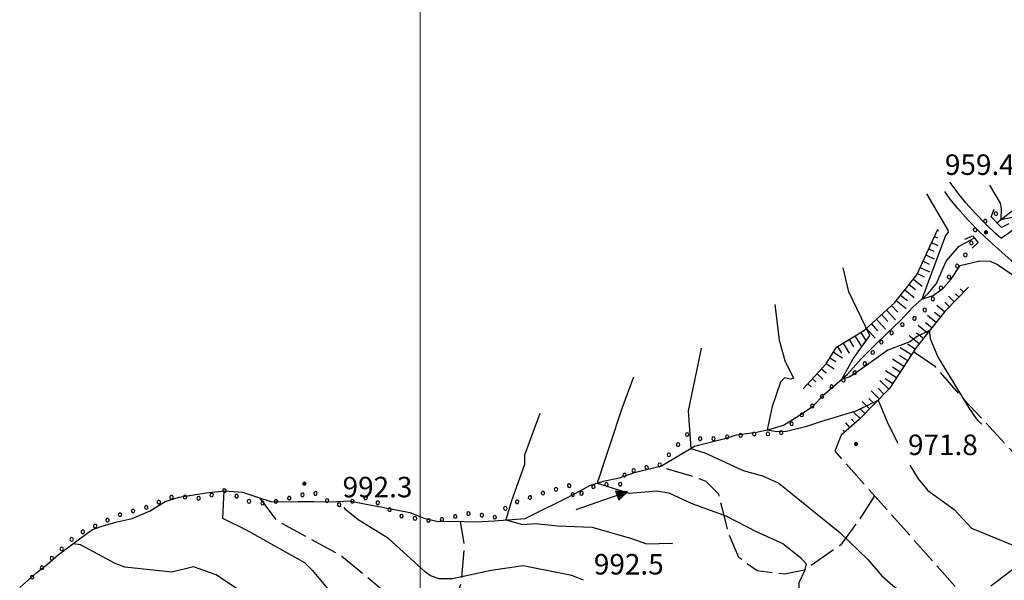
# Model space of a CAD drawing. Extents: x 2583125 to 2587949, y 4505142 to 4508600.
# Drawn here: x 2583353 to 2583714, y 4506673 to 4506878 of the extents above; entities that cross this region are included whole.
import ezdxf

# ---------------------------------------------------------------- set-up
doc = ezdxf.new("R2010")
doc.units = 0
doc.header["$LTSCALE"] = 5
doc.header["$MEASUREMENT"] = 0
for name, pattern in [('102', [2.5, 2, -0.5]), ('701', [2.5, 2, -0.5]), ('901', [0]), ('LSCA1', [1, -0.5, -0.5])]:
    doc.linetypes.add(name, pattern=pattern)
for name, color, linetype in [('10100000', 1, 'Continuous'), ('10200000', 1, '102'), ('10800000', 2, 'Continuous'), ('30200000', 1, 'Continuous'), ('30210000', 2, 'Continuous'), ('60100000', 1, 'LSCA1'), ('70100000', 1, '701'), ('80100000', 2, 'Continuous'), ('80200000', 1, 'Continuous'), ('80400000', 1, 'Continuous'), ('90100000', 8, '901'), ('A0140000', 2, 'Continuous'), ('PARAMETR', 1, 'Continuous')]:
    doc.layers.add(name, color=color, linetype=linetype)
doc.styles.get("Standard").update_dxf_attribs({"font": 'romans.shx'})

# ---------------------------------------------------------------- blocks, each defined once
blk = doc.blocks.new('PALL0013')
at = {"linetype": 'Continuous'}
for p, q in [((-0.092, 0.1), (-0.13, 0.008)), ((-0.13, 0.008), (-0.092, -0.084)), ((0, 0.138), (-0.092, 0.1)), ((0.092, 0.1), (0, 0.138)), ((0.13, 0.008), (0.092, 0.1)), ((0.092, -0.084), (0.13, 0.008)), ((-0.092, -0.084), (0, -0.122)), ((0, -0.122), (0.092, -0.084))]:
    blk.add_line(p, q, dxfattribs=at)
blk = doc.blocks.new('CERCHIO5')
at = {"linetype": 'Continuous'}
for p, q in [((-0.2, 0.06), (-0.21, 0)), ((-0.21, 0), (-0.2, -0.06)), ((0, -0.2), (-0.21, 0)), ((-0.21, 0), (0, 0)), ((-0.2, -0.06), (0.02, 0.2)), ((-0.17, 0.12), (-0.2, 0.06)), ((0.16, -0.12), (-0.2, 0.06)), ((-0.2, 0.06), (0.19, -0.06)), ((-0.15, 0.09), (-0.18, 0.06)), ((-0.17, 0.09), (-0.18, 0.09)), ((-0.18, 0.09), (-0.09, 0.06)), ((-0.18, 0.06), (-0.18, 0.03)), ((-0.18, 0.03), (-0.18, 0.01)), ((-0.18, 0.01), (-0.18, -0.05)), ((-0.17, -0.12), (0.09, 0.18)), ((-0.12, 0.17), (-0.17, 0.12)), ((0.19, -0.06), (-0.17, 0.12)), ((-0.17, 0.12), (0, 0)), ((-0.17, 0.02), (-0.08, 0.11)), ((-0.15, 0.09), (-0.17, 0.09)), ((-0.16, 0.05), (-0.17, 0)), ((-0.12, -0.02), (-0.17, 0.02)), ((0, 0), (-0.17, -0.12)), ((-0.17, 0), (-0.16, -0.08)), ((-0.07, 0.16), (-0.16, 0.05)), ((-0.14, 0.05), (-0.16, -0.02)), ((-0.14, 0.11), (-0.15, 0.09)), ((-0.13, 0.02), (-0.15, 0.09)), ((-0.09, 0.06), (-0.14, 0.14)), ((-0.14, 0.14), (0, 0.07)), ((-0.1, 0.12), (-0.14, 0.11)), ((-0.13, 0.09), (-0.14, 0)), ((-0.08, 0.08), (-0.14, 0.05)), ((-0.14, 0), (-0.12, -0.07)), ((-0.07, 0.16), (-0.13, 0.09)), ((-0.13, 0.09), (-0.12, 0.11)), ((-0.11, -0.01), (-0.13, 0.09)), ((-0.09, -0.03), (-0.13, 0.02)), ((-0.07, 0.19), (-0.12, 0.17)), ((0.06, 0.19), (-0.12, -0.16)), ((-0.12, -0.16), (-0.07, 0.19)), ((0, -0.2), (-0.12, 0.17)), ((-0.12, 0.17), (0.16, -0.12)), ((-0.12, 0.11), (-0.11, 0.14)), ((-0.08, 0.05), (-0.12, -0.02)), ((-0.11, 0.14), (-0.1, 0.18)), ((-0.1, 0.18), (-0.08, 0.17)), ((-0.07, 0.16), (-0.1, 0.12)), ((-0.08, 0.17), (-0.03, 0.18)), ((-0.02, 0.15), (-0.08, 0.05)), ((-0.05, 0.13), (-0.08, 0.08)), ((-0.08, 0.11), (0.01, 0.1)), ((0, 0.2), (-0.07, 0.19)), ((0.02, 0.2), (-0.07, 0.16)), ((-0.07, 0.19), (0.12, -0.16)), ((-0.03, 0.18), (-0.07, 0.16)), ((0, 0.15), (-0.07, 0.16)), ((-0.05, 0.06), (-0.07, -0.01)), ((-0.07, -0.18), (0.04, 0.01)), ((0.01, 0.15), (-0.05, 0.11)), ((-0.04, 0.12), (-0.05, 0.13)), ((-0.05, 0.11), (-0.05, 0.06)), ((-0.02, 0.1), (-0.05, 0.06)), ((-0.05, 0.06), (-0.02, 0.1)), ((-0.03, 0.18), (-0.04, 0.12)), ((0.01, 0.19), (-0.03, 0.18)), ((0, 0.17), (-0.03, 0.18)), ((-0.03, 0.18), (0.01, 0.15)), ((0.01, 0.05), (-0.03, -0.02)), ((0.06, 0.13), (-0.02, 0.15)), ((-0.02, 0.1), (0.03, 0.11)), ((0.07, 0.09), (-0.02, 0.1)), ((0, 0), (0, 0.2)), ((0.06, 0.19), (0, 0.2)), ((0, 0.07), (0.04, 0.2)), ((0, 0), (0.06, 0.19)), ((0.12, 0.17), (0, -0.2)), ((0.04, 0.16), (0, 0.17)), ((0.06, 0.14), (0, 0.15)), ((0.07, 0.05), (0, -0.04)), ((0, 0), (0.2, 0)), ((0, 0), (0, -0.2)), ((0.03, 0.11), (0.01, 0.19)), ((0.01, 0.1), (0.07, 0.05)), ((0.07, 0.04), (0.01, 0.05)), ((0.15, 0.14), (0.03, 0.07)), ((0.03, 0.11), (0.09, 0.09)), ((0.07, -0.09), (0.03, 0.11)), ((0.03, 0.07), (0.19, 0.06)), ((0.03, -0.08), (0.08, 0.07)), ((0.04, 0.2), (0.07, 0.1)), ((0.09, 0.18), (0.04, -0.2)), ((0.11, 0.14), (0.04, 0.16)), ((0.04, 0.01), (0.15, 0.14)), ((0.05, -0.06), (0.11, 0.03)), ((0.12, 0.17), (0.06, 0.19)), ((0.06, -0.19), (0.12, 0.17)), ((0.12, 0.12), (0.06, 0.14)), ((0.08, 0.07), (0.06, 0.13)), ((0.16, 0.12), (0.06, -0.19)), ((0.07, 0.1), (0.08, 0.18)), ((0.12, 0.04), (0.07, 0.09)), ((0.07, -0.02), (0.07, 0.04)), ((0.08, 0.18), (0.2, -0.03)), ((0.09, 0.09), (0.12, 0.05)), ((0.14, 0.07), (0.1, -0.08)), ((0.16, 0.11), (0.11, 0.14)), ((0.11, 0.03), (0.14, 0.1)), ((0.16, 0.12), (0.12, 0.17)), ((0.12, -0.16), (0.16, 0.12)), ((0.16, 0.06), (0.12, 0.12)), ((0.12, 0.05), (0.12, 0.05)), ((0.12, 0.05), (0.13, -0.03)), ((0.12, -0.06), (0.12, 0.04)), ((0.13, -0.07), (0.16, 0)), ((0.14, 0.1), (0.14, 0.07)), ((0.19, 0.06), (0.16, 0.12)), ((0.17, 0.06), (0.16, 0.11)), ((0.16, 0.04), (0.16, 0.06)), ((0.16, 0), (0.16, 0.04)), ((0.19, 0.06), (0.17, -0.1)), ((0.18, -0.01), (0.17, 0.06)), ((0.2, 0), (0.19, 0.06)), ((0.19, -0.06), (0.2, 0)), ((-0.2, -0.06), (-0.17, -0.12)), ((0.17, -0.1), (-0.2, -0.06)), ((-0.18, -0.05), (-0.16, -0.1)), ((-0.17, -0.12), (-0.12, -0.16)), ((-0.16, -0.02), (-0.12, -0.04)), ((-0.15, -0.04), (-0.16, -0.11)), ((-0.16, -0.08), (-0.13, -0.13)), ((-0.16, -0.1), (-0.12, -0.15)), ((-0.16, -0.11), (-0.11, -0.13)), ((-0.12, -0.02), (-0.15, -0.04)), ((-0.13, -0.06), (-0.11, -0.02)), ((-0.1, -0.08), (-0.13, -0.06)), ((-0.13, -0.13), (-0.06, -0.15)), ((-0.11, -0.02), (-0.12, -0.02)), ((-0.12, -0.04), (-0.08, -0.02)), ((-0.12, -0.07), (-0.09, -0.09)), ((-0.12, -0.15), (-0.06, -0.16)), ((-0.12, -0.16), (-0.07, -0.19)), ((-0.1, -0.08), (-0.11, -0.01)), ((-0.11, -0.13), (-0.09, -0.16)), ((-0.06, -0.04), (-0.1, -0.1)), ((0, -0.09), (-0.1, -0.08)), ((-0.08, -0.14), (-0.1, -0.08)), ((-0.1, -0.1), (0.03, -0.13)), ((-0.05, -0.07), (-0.09, -0.03)), ((-0.09, -0.18), (-0.05, -0.07)), ((-0.09, -0.09), (-0.03, -0.13)), ((-0.09, -0.16), (-0.09, -0.18)), ((-0.03, -0.15), (-0.08, -0.14)), ((-0.07, -0.01), (-0.04, -0.05)), ((0.04, -0.2), (-0.07, -0.18)), ((-0.07, -0.19), (0, -0.2)), ((0.1, -0.08), (-0.06, -0.04)), ((-0.06, -0.15), (0.01, -0.16)), ((-0.06, -0.16), (-0.03, -0.19)), ((0, -0.04), (-0.05, -0.07)), ((0.05, -0.06), (-0.05, -0.07)), ((-0.05, -0.07), (0.05, -0.06)), ((-0.05, -0.07), (-0.05, -0.18)), ((-0.05, -0.18), (0.03, -0.08)), ((-0.04, -0.05), (0.01, -0.06)), ((-0.03, -0.02), (0.02, -0.05)), ((-0.03, -0.13), (0.05, -0.13)), ((0.05, -0.13), (-0.03, -0.15)), ((-0.03, -0.19), (0.04, -0.18)), ((0.14, -0.11), (0, -0.09)), ((0, -0.2), (0.06, -0.19)), ((0.01, -0.06), (0.05, -0.06)), ((0.01, -0.16), (0.04, -0.15)), ((0.02, -0.05), (0.07, -0.07)), ((0.03, -0.13), (0.07, -0.09)), ((0.13, -0.03), (0.04, -0.05)), ((0.04, -0.05), (0.05, -0.13)), ((0.04, -0.15), (0.1, -0.13)), ((0.04, -0.18), (0.06, -0.18)), ((0.05, -0.06), (0.07, -0.02)), ((0.13, -0.03), (0.05, -0.06)), ((0.05, -0.13), (0.11, -0.11)), ((0.06, -0.19), (0.12, -0.16)), ((0.06, -0.18), (0.09, -0.16)), ((0.07, -0.07), (0.15, -0.08)), ((0.09, -0.16), (0.12, -0.15)), ((0.1, -0.13), (0.13, -0.07)), ((0.11, -0.11), (0.12, -0.06)), ((0.12, -0.15), (0.14, -0.11)), ((0.12, -0.16), (0.16, -0.12)), ((0.2, -0.03), (0.13, -0.03)), ((0.15, -0.08), (0.18, -0.07)), ((0.16, -0.12), (0.19, -0.06)), ((0.18, -0.07), (0.18, -0.01))]:
    blk.add_line(p, q, dxfattribs=at)
blk = doc.blocks.new('BA1LUNG')
at = {"linetype": 'Continuous'}
blk.add_line((0, 0), (1, 0), dxfattribs=at)
blk = doc.blocks.new('BA1CORT')
at = {"linetype": 'Continuous'}
blk.add_line((0, 0), (0.7, 0), dxfattribs=at)
blk = doc.blocks.new('ACQUA')
at = {"linetype": 'Continuous'}
for p, q in [((4, 0), (0, 0)), ((3.2, 0.35), (3.2, -0.35)), ((3.2, 0.35), (4, 0)), ((3.2, 0.018), (3.224, 0.34)), ((3.2, 0.32), (4, 0)), ((4, 0), (3.2, 0.29)), ((3.2, 0.29), (3.979, 0.008)), ((3.979, 0.008), (3.2, 0.26)), ((3.2, 0.26), (3.979, 0.008)), ((3.979, 0.008), (3.2, 0.227)), ((3.2, 0.227), (3.939, 0)), ((3.939, 0), (3.2, 0.199)), ((3.2, 0.199), (3.886, 0)), ((3.886, 0), (3.2, 0.172)), ((3.2, 0.172), (3.836, 0)), ((3.836, 0), (3.2, 0.139)), ((3.2, 0.139), (3.78, 0)), ((3.78, 0), (3.2, 0.102)), ((3.2, 0.102), (3.715, 0)), ((3.715, 0), (3.2, 0.073)), ((3.2, 0.073), (3.637, 0)), ((3.637, 0), (3.2, 0.047)), ((3.2, 0.047), (3.516, 0)), ((3.516, 0), (3.2, 0.018)), ((4, 0), (3.2, -0.35)), ((4, 0), (3.2, -0.295)), ((3.2, -0.232), (3.939, 0)), ((3.939, 0), (3.2, -0.204)), ((3.202, -0.325), (4, 0)), ((3.224, 0.34), (3.228, 0)), ((3.228, 0), (3.247, 0.33)), ((3.247, 0.33), (3.258, 0)), ((3.258, 0), (3.271, 0.319)), ((3.271, 0.319), (3.281, 0)), ((3.281, 0), (3.295, 0.308)), ((3.295, 0.308), (3.305, 0)), ((3.305, 0), (3.323, 0.296)), ((3.323, 0.296), (3.332, 0.01)), ((3.332, 0.01), (3.351, 0.284)), ((3.351, 0.284), (3.353, 0.009)), ((3.353, 0.009), (3.377, 0.273)), ((3.377, 0.273), (3.376, 0.008)), ((3.376, 0.008), (3.403, 0.261)), ((3.403, 0.261), (3.398, 0.007)), ((3.398, 0.007), (3.425, 0.251)), ((3.425, 0.251), (3.428, 0.005)), ((3.428, 0.005), (3.449, 0.241)), ((3.449, 0.241), (3.45, 0.004)), ((3.45, 0.004), (3.475, 0.23)), ((3.475, 0.23), (3.476, 0.002)), ((3.476, 0.002), (3.499, 0.219)), ((3.499, 0.219), (3.516, 0)), ((3.516, 0), (3.524, 0.19)), ((3.524, 0.19), (3.54, 0.01)), ((3.54, 0.01), (3.554, 0.195)), ((3.554, 0.195), (3.573, 0.007)), ((3.573, 0.007), (3.586, 0.181)), ((3.586, 0.181), (3.604, 0.004)), ((3.604, 0.004), (3.625, 0.15)), ((3.625, 0.15), (3.637, 0)), ((3.637, 0), (3.652, 0.139)), ((3.652, 0.139), (3.668, 0.007)), ((3.668, 0.007), (3.685, 0.126)), ((3.685, 0.126), (3.695, 0.003)), ((3.695, 0.003), (3.712, 0.115)), ((3.712, 0.115), (3.715, 0)), ((3.715, 0), (3.74, 0.104)), ((3.74, 0.104), (3.751, 0.005)), ((3.861, 0.032), (3.745, 0.064)), ((3.751, 0.005), (3.797, 0.074)), ((3.797, 0.074), (3.78, 0)), ((3.78, 0), (3.832, 0.061)), ((3.832, 0.061), (3.836, 0)), ((3.836, 0), (3.872, 0.046)), ((3.967, -0.015), (3.861, 0.032)), ((3.861, 0.032), (3.967, -0.015)), ((3.966, 0), (3.861, 0.032)), ((3.967, 0.014), (3.861, -0.033)), ((3.861, -0.033), (3.967, 0.014)), ((3.966, 0), (3.861, -0.033)), ((3.872, 0.046), (3.967, -0.015)), ((3.872, -0.047), (3.967, 0.014)), ((3.967, 0.014), (3.966, 0)), ((3.967, -0.015), (3.966, 0)), ((3.2, -0.204), (3.886, -0.001)), ((3.886, -0.001), (3.2, -0.177)), ((3.2, -0.177), (3.836, -0.001)), ((3.836, -0.001), (3.2, -0.144)), ((3.2, -0.144), (3.78, -0.001)), ((3.78, -0.001), (3.2, -0.107)), ((3.2, -0.107), (3.715, -0.002)), ((3.715, -0.002), (3.2, -0.078)), ((3.2, -0.078), (3.637, -0.002)), ((3.637, -0.002), (3.2, -0.052)), ((3.2, -0.052), (3.516, -0.003)), ((3.516, -0.003), (3.2, -0.023)), ((3.2, -0.295), (3.979, -0.008)), ((3.979, -0.008), (3.2, -0.265)), ((3.2, -0.265), (3.979, -0.008)), ((3.979, -0.008), (3.2, -0.232)), ((3.2, -0.023), (3.226, -0.345)), ((3.226, -0.345), (3.228, -0.005)), ((3.228, -0.005), (3.249, -0.334)), ((3.249, -0.334), (3.258, -0.005)), ((3.258, -0.005), (3.273, -0.323)), ((3.273, -0.323), (3.281, -0.005)), ((3.281, -0.005), (3.295, -0.313)), ((3.295, -0.313), (3.305, -0.004)), ((3.305, -0.004), (3.323, -0.301)), ((3.323, -0.301), (3.332, -0.015)), ((3.332, -0.015), (3.351, -0.288)), ((3.351, -0.288), (3.353, -0.013)), ((3.353, -0.013), (3.377, -0.277)), ((3.377, -0.277), (3.376, -0.012)), ((3.376, -0.012), (3.403, -0.265)), ((3.403, -0.265), (3.398, -0.01)), ((3.398, -0.01), (3.425, -0.255)), ((3.425, -0.255), (3.428, -0.009)), ((3.428, -0.009), (3.449, -0.245)), ((3.449, -0.245), (3.45, -0.007)), ((3.45, -0.007), (3.475, -0.233)), ((3.475, -0.233), (3.476, -0.006)), ((3.476, -0.006), (3.499, -0.222)), ((3.499, -0.222), (3.516, -0.003)), ((3.516, -0.003), (3.524, -0.193)), ((3.524, -0.193), (3.54, -0.013)), ((3.54, -0.013), (3.554, -0.198)), ((3.554, -0.198), (3.573, -0.01)), ((3.573, -0.01), (3.586, -0.184)), ((3.586, -0.184), (3.604, -0.006)), ((3.604, -0.006), (3.625, -0.152)), ((3.625, -0.152), (3.637, -0.002)), ((3.637, -0.002), (3.652, -0.141)), ((3.652, -0.141), (3.668, -0.009)), ((3.668, -0.009), (3.685, -0.128)), ((3.685, -0.128), (3.695, -0.005)), ((3.695, -0.005), (3.712, -0.117)), ((3.712, -0.117), (3.715, -0.002)), ((3.715, -0.002), (3.74, -0.105)), ((3.74, -0.105), (3.751, -0.007)), ((3.861, -0.033), (3.745, -0.065)), ((3.751, -0.007), (3.797, -0.075)), ((3.797, -0.075), (3.78, -0.001)), ((3.78, -0.001), (3.832, -0.062)), ((3.832, -0.062), (3.836, -0.001)), ((3.836, -0.001), (3.872, -0.047))]:
    blk.add_line(p, q, dxfattribs=at)

msp = doc.modelspace()

# ---------------------------------------------------------------- linework, layer by layer
at = {"layer": '10100000', "linetype": 'Continuous', "flags": 128}
for points in [[(2583712.54, 4506798.44), (2583710.71, 4506800.06), (2583706.86, 4506803.69), (2583703.18, 4506807.47), (2583699.67, 4506811.44), (2583696.72, 4506815.06), (2583693.91, 4506818.81), (2583693.84, 4506818.92)], [(2583720.09, 4506787.09), (2583716.34, 4506790.34), (2583710.52, 4506795.44), (2583708.41, 4506797.34), (2583704.57, 4506800.97), (2583700.56, 4506805.06), (2583696.79, 4506809.34), (2583693.96, 4506812.81), (2583691.95, 4506815.51)]]:
    msp.add_lwpolyline(points, dxfattribs=at)
at = {"layer": '10200000', "linetype": '102', "flags": 128}
for points in [[(2583712.54, 4506798.44), (2583714.92, 4506800.12), (2583720.44, 4506804.34), (2583723.77, 4506806.81), (2583730.3, 4506811.62), (2583731.34, 4506812.38), (2583737.76, 4506816.94), (2583740.6, 4506818.06), (2583743.09, 4506819.41), (2583745.19, 4506821), (2583747.08, 4506822.88), (2583748.3, 4506824.41), (2583748.67, 4506826.5), (2583748.71, 4506828.91), (2583748.42, 4506830.97), (2583747.94, 4506832.62), (2583747.19, 4506833.56), (2583744.34, 4506834.44)], [(2583784.57, 4506732.66), (2583768.06, 4506718.12), (2583761.58, 4506712.78), (2583755.07, 4506707.44), (2583748.54, 4506702.16), (2583741.98, 4506696.91), (2583734.25, 4506690.78), (2583726.48, 4506684.72), (2583718.69, 4506678.69), (2583710.85, 4506672.69), (2583702.98, 4506666.75), (2583698.29, 4506663.59), (2583693.63, 4506660.38), (2583689.01, 4506657.09), (2583684.42, 4506653.78), (2583679.87, 4506650.41), (2583675.35, 4506647), (2583670.88, 4506643.53), (2583666.44, 4506640.03), (2583662.04, 4506636.47), (2583657.68, 4506632.88), (2583652.91, 4506629), (2583648.13, 4506625.16), (2583643.32, 4506621.31), (2583638.49, 4506617.5), (2583634.33, 4506614.28), (2583630.14, 4506611.06), (2583625.94, 4506607.84), (2583621.73, 4506604.69), (2583617.49, 4506601.5), (2583613.05, 4506598.84), (2583608.65, 4506596.09), (2583604.31, 4506593.25), (2583600.04, 4506590.34), (2583595.82, 4506587.31), (2583591.67, 4506584.22), (2583587.47, 4506580.91), (2583583.34, 4506577.53), (2583579.28, 4506574.06), (2583575.3, 4506570.5), (2583571.39, 4506566.88), (2583567.56, 4506563.16), (2583563.82, 4506559.34), (2583524.82, 4506529.47)]]:
    msp.add_lwpolyline(points, dxfattribs=at)
at = {"layer": '10800000', "linetype": 'Continuous', "flags": 128}
for points in [[(2583715.38, 4506803.75), (2583712.72, 4506802.38), (2583708.97, 4506806.28), (2583710.09, 4506809.06)], [(2583699.29, 4506798.17), (2583702.18, 4506799.35), (2583704.27, 4506796.91), (2583702.02, 4506794.84)]]:
    msp.add_lwpolyline(points, dxfattribs=at)
at = {"layer": '30200000', "linetype": 'Continuous', "flags": 128}
for points in [[(2583711, 4506804.16), (2583725.77, 4506815.66), (2583729.08, 4506817.81), (2583732.07, 4506820.56), (2583738.94, 4506827.62), (2583742.19, 4506834.03), (2583742.7, 4506835.22)], [(2583353.38, 4506670.66), (2583359.67, 4506676.19), (2583363.57, 4506679.25), (2583367.46, 4506682.62), (2583375.27, 4506688.47), (2583380.06, 4506691.88), (2583384.28, 4506693.44), (2583389.11, 4506694.69), (2583394.55, 4506695.97), (2583401.17, 4506698.78), (2583406.58, 4506702.19), (2583411.7, 4506703.75), (2583421.67, 4506705.38), (2583428.33, 4506706.06), (2583434.99, 4506705.56), (2583440.46, 4506703.81), (2583445.63, 4506702.03), (2583455.31, 4506702.16), (2583461.07, 4506702.22), (2583467.43, 4506702), (2583474.09, 4506702.41), (2583480.15, 4506701.25), (2583486.22, 4506700.12), (2583496.23, 4506698.12), (2583501.41, 4506696.06), (2583506.56, 4506694.91), (2583512.02, 4506695), (2583520.19, 4506694.78), (2583527.15, 4506695.16), (2583538.34, 4506695.91), (2583542.85, 4506698.09), (2583552.18, 4506702.75), (2583556.99, 4506705.22), (2583562.1, 4506708), (2583566.93, 4506709.59), (2583572.97, 4506710.88), (2583578.39, 4506712.75), (2583588.35, 4506715.28), (2583594.66, 4506719), (2583600.38, 4506722.41), (2583611.54, 4506725.25), (2583615.77, 4506726.53), (2583623.02, 4506727.53), (2583627.55, 4506728.5), (2583632.98, 4506730.06), (2583637.48, 4506732.84), (2583643.48, 4506736.84), (2583647.97, 4506741.44), (2583656.36, 4506748.81), (2583661.44, 4506754.31), (2583666.82, 4506759.84), (2583670.71, 4506763.53), (2583675.8, 4506768.44), (2583680.27, 4506773.31), (2583685.97, 4506778.25), (2583688.95, 4506781.91), (2583692.48, 4506790.12), (2583697.26, 4506795.62), (2583702.67, 4506798.44), (2583702.88, 4506798.53)]]:
    msp.add_lwpolyline(points, dxfattribs=at)
at = {"layer": '60100000', "linetype": 'LSCA1', "flags": 128}
for points in [[(2583640.18, 4506743.37), (2583648.54, 4506752.55), (2583652.41, 4506758.68), (2583662.62, 4506764.87), (2583673.7, 4506774.99), (2583681.75, 4506785.09), (2583689.41, 4506801.84)], [(2583700.66, 4506780.56), (2583691.99, 4506771.69), (2583681.56, 4506758.53), (2583671.75, 4506743.56), (2583660.69, 4506732.22), (2583654.09, 4506726.41)]]:
    msp.add_lwpolyline(points, dxfattribs=at)
at = {"layer": '70100000', "linetype": '701', "flags": 128}
for points in [[(2583680.55, 4506756.99), (2583688.17, 4506751.81), (2583699.15, 4506739.3), (2583719.89, 4506717.04), (2583738.69, 4506694.3)], [(2583654.09, 4506726.41), (2583651.74, 4506720.62), (2583700.27, 4506666.09)], [(2583666.31, 4506704.25), (2583660.82, 4506695.71), (2583653.81, 4506686.25), (2583640.69, 4506677.11), (2583633.37, 4506675.58), (2583623.31, 4506676.8), (2583616.6, 4506681.68), (2583612.63, 4506691.13), (2583611.11, 4506697.54), (2583609.28, 4506704.86), (2583604.7, 4506709.43), (2583599.82, 4506711.26), (2583587.08, 4506714.96)], [(2583441.15, 4506703.57), (2583447.25, 4506695.34), (2583471.35, 4506682.22), (2583487.82, 4506668.5), (2583500.1, 4506659.84), (2583504.06, 4506658.01), (2583508.63, 4506659.54), (2583511.99, 4506662.89), (2583515.04, 4506672.65), (2583516.26, 4506685.77), (2583514.75, 4506694.93)]]:
    msp.add_lwpolyline(points, dxfattribs=at)
at = {"layer": '80100000', "linetype": 'Continuous', "flags": 128}
for points in [[(2583602.83, 4506758.29), (2583602.83, 4506758.15), (2583598.09, 4506735.33), (2583599.02, 4506721.6), (2583604.17, 4506719.93), (2583618.23, 4506713.52), (2583625.26, 4506711.51), (2583631.27, 4506708.92), (2583653.53, 4506690.8), (2583663.77, 4506681.01), (2583668.98, 4506674.95), (2583672.94, 4506671.41), (2583687.63, 4506660.8), (2583691.59, 4506658.92)], [(2583436.77, 4506667.66), (2583425.29, 4506675.37), (2583416.97, 4506678.3), (2583409.05, 4506676.34), (2583391.89, 4506678.15), (2583388.27, 4506679.53), (2583375.58, 4506686.34), (2583372.92, 4506686.72)]]:
    msp.add_lwpolyline(points, dxfattribs=at)
at = {"layer": '80200000', "linetype": 'Continuous', "flags": 128}
for points in [[(2583708.36, 4506817.88), (2583712.25, 4506811.32), (2583712.65, 4506809.34), (2583712.52, 4506805.34), (2583722.75, 4506807.41), (2583730.11, 4506811.48)], [(2583685.31, 4506814.68), (2583693.16, 4506801.45), (2583693.18, 4506800.66), (2583692.29, 4506799.52), (2583683.62, 4506776.21), (2583687.77, 4506777.56), (2583691.5, 4506780.33), (2583694.31, 4506783.52), (2583697.58, 4506788.48), (2583704.88, 4506790.22), (2583708.62, 4506790.1), (2583711.28, 4506788.91), (2583717.03, 4506784.98)], [(2583705.54, 4506730.41), (2583704.19, 4506731.72), (2583701.27, 4506735.88), (2583689.5, 4506755.25), (2583686.89, 4506761.32), (2583686.43, 4506764.67), (2583681.91, 4506762.47), (2583679.16, 4506760.54), (2583671.17, 4506757.5), (2583658.82, 4506748.7), (2583657, 4506747.68), (2583654.25, 4506746.95), (2583658.48, 4506754.3), (2583664.6, 4506762.85), (2583656.88, 4506778.85), (2583654.82, 4506787.63)], [(2583629.73, 4506774.2), (2583631.33, 4506761.18), (2583633.43, 4506753.7), (2583636.62, 4506747.33), (2583635.67, 4506746.91), (2583633.27, 4506747.37), (2583631.89, 4506745.88), (2583628.82, 4506736.95), (2583626.97, 4506728.38), (2583630.48, 4506727.74), (2583634.06, 4506727.96), (2583641.52, 4506729.74), (2583646.98, 4506731.57), (2583659.61, 4506735.3), (2583667.59, 4506739.29), (2583671.22, 4506730.41), (2583674.78, 4506723.52)], [(2583578.06, 4506747.69), (2583573.74, 4506736.16), (2583564.78, 4506708.88), (2583576.51, 4506705.21), (2583586.53, 4506706.11), (2583591.03, 4506705.32), (2583599.44, 4506701.49), (2583611.88, 4506696.95), (2583623.15, 4506691.09), (2583632.7, 4506686.81), (2583639.19, 4506681.73), (2583641.31, 4506679.32), (2583640.7, 4506676.8), (2583638.61, 4506672.4), (2583638.59, 4506670.84), (2583641.2, 4506657.55), (2583643.57, 4506651.91), (2583647.81, 4506646.73), (2583653.3, 4506642.18), (2583654.66, 4506641.59), (2583658.23, 4506641.5), (2583665.78, 4506639.49)], [(2583543.81, 4506734.31), (2583538.19, 4506719.12), (2583538.12, 4506715.7), (2583533.38, 4506702.46), (2583531.35, 4506695.44), (2583537.43, 4506693.8), (2583542.17, 4506694.07), (2583550.28, 4506693.26), (2583562.92, 4506692.8), (2583577.33, 4506688.7), (2583582.84, 4506686.72), (2583592.12, 4506686.88), (2583592.38, 4506686.72)], [(2583679.22, 4506715.41), (2583682.27, 4506710.43), (2583685.81, 4506706.24), (2583695.4, 4506699.23), (2583701.74, 4506692.41), (2583724.39, 4506683.1)], [(2583428.07, 4506706.04), (2583427.63, 4506696.12), (2583436.31, 4506691.82), (2583457.59, 4506679.84), (2583460.52, 4506676.98), (2583472.06, 4506663.12), (2583493.91, 4506646.91), (2583495.71, 4506646.48), (2583526.44, 4506647.17), (2583533.19, 4506645.01), (2583537.49, 4506642.41), (2583541.99, 4506637.53), (2583551.5, 4506623.48), (2583556.64, 4506611.9), (2583559.66, 4506603.79), (2583562.55, 4506598.78), (2583575.71, 4506584.05), (2583577.94, 4506581), (2583579.27, 4506577.39), (2583581.4, 4506575.88)], [(2583559.81, 4506673.4), (2583555.48, 4506675.09), (2583537.63, 4506678.66), (2583525.99, 4506676.91), (2583511.75, 4506673.89), (2583506.98, 4506673.85), (2583503.72, 4506675.02), (2583501.91, 4506676.3), (2583488.32, 4506688.6), (2583477.27, 4506695.51), (2583472.8, 4506699.08), (2583472.09, 4506699.95)]]:
    msp.add_lwpolyline(points, dxfattribs=at)
at = {"layer": 'PARAMETR', "linetype": 'Continuous', "lineweight": 0, "flags": 128}
msp.add_lwpolyline([(2583500, 4505618.71), (2583500, 4508393.92)], dxfattribs=at)

# ---------------------------------------------------------------- block references
at = {"layer": '30210000', "linetype": 'Continuous', "xscale": 5, "yscale": 5, "zscale": 5, "rotation": 19.38861894029425}
msp.add_blockref('ACQUA', (2583556.99, 4506699.08), dxfattribs=at)
at = {"layer": '60100000', "linetype": 'Continuous'}
for name, p, xscale, yscale, zscale, rotation in [('BA1LUNG', (2583689.23, 4506801.43), 0.5018858477959594, 0.5018858477959594, 0.5018858477959594, 335.4134304749304), ('BA1CORT', (2583688.19, 4506799.16), 1.861625343620113, 1.861625343620113, 1.861625343620113, 335.413430268767), ('BA1CORT', (2583686.11, 4506794.61), 2.970849360150528, 2.970849360150528, 2.970849360150528, 335.4134303262025), ('BA1LUNG', (2583687.15, 4506796.88), 2.526655092254103, 2.526655092254103, 2.526655092254103, 335.4134302849959), ('BA1CORT', (2583684.03, 4506790.06), 3.572634391891615, 3.572634391891615, 3.572634391891615, 335.4134303396125), ('BA1LUNG', (2583685.07, 4506792.34), 3.304863134197206, 3.304863134197206, 3.304863134197206, 335.4134303233545), ('BA1LUNG', (2583682.99, 4506787.79), 3.796139005546348, 3.796139005546348, 3.796139005546348, 335.4134303601073), ('BA1LUNG', (2583680.49, 4506783.5), 4.155968644152994, 4.155968644152994, 4.155968644152994, 321.4379281655093), ('BA1CORT', (2583681.95, 4506785.52), 3.987957501190648, 3.987957501190648, 3.987957501190648, 335.4134303176346), ('BA1LUNG', (2583677.37, 4506779.59), 4.440046315501527, 4.440046315501527, 4.440046315501527, 321.4379281770551), ('BA1CORT', (2583678.93, 4506781.55), 4.305434920769819, 4.305434920769819, 4.305434920769819, 321.4379281534368), ('BA1LUNG', (2583698.91, 4506778.77), 1.736474574603714, 1.736474574603714, 1.736474574603714, 135.6924808211698), ('BA1LUNG', (2583674.25, 4506775.68), 4.674785728133058, 4.674785728133058, 4.674785728133058, 321.4379281803011), ('BA1CORT', (2583675.81, 4506777.64), 4.562490463889656, 4.562490463889656, 4.562490463889656, 321.4379281590668), ('BA1LUNG', (2583695.42, 4506775.2), 2.96637956950339, 2.96637956950339, 2.96637956950339, 135.6924808352613), ('BA1CORT', (2583697.16, 4506776.98), 2.483586149470054, 2.483586149470054, 2.483586149470054, 135.692480875768), ('BA1LUNG', (2583670.66, 4506772.21), 4.874815299070089, 4.874815299070089, 4.874815299070089, 312.4264890307954), ('BA1CORT', (2583672.51, 4506773.9), 4.778486491615474, 4.778486491615474, 4.778486491615474, 312.4264890441517), ('BA1LUNG', (2583691.93, 4506771.61), 3.60762934976114, 3.60762934976114, 3.60762934976114, 141.5741094687118), ('BA1CORT', (2583693.67, 4506773.41), 3.323760572721433, 3.323760572721433, 3.323760572721433, 135.6924808399386), ('BA1LUNG', (2583666.97, 4506768.84), 4.949065594552633, 4.949065594552633, 4.949065594552633, 312.4264890315442), ('BA1CORT', (2583668.82, 4506770.53), 4.964751065963419, 4.964751065963419, 4.964751065963419, 312.4264890538152), ('BA1LUNG', (2583688.82, 4506767.69), 4.044368170370753, 4.044368170370753, 4.044368170370753, 141.5741094913901), ('BA1CORT', (2583690.38, 4506769.65), 3.84312909052166, 3.84312909052166, 3.84312909052166, 141.5741095113582), ('BA1LUNG', (2583663.28, 4506765.47), 4.760475388814113, 4.760475388814113, 4.760475388814113, 312.426489043932), ('BA1CORT', (2583665.13, 4506767.15), 4.858047264059173, 4.858047264059173, 4.858047264059173, 312.4264890331178), ('BA1LUNG', (2583685.72, 4506763.78), 4.37596822718261, 4.37596822718261, 4.37596822718261, 141.5741094785162), ('BA1CORT', (2583687.27, 4506765.74), 4.220060714790435, 4.220060714790435, 4.220060714790435, 141.5741094882503), ('BA1CORT', (2583656.97, 4506761.44), 4.416883864157995, 4.416883864157995, 4.416883864157995, 301.1924251688624), ('BA1LUNG', (2583659.11, 4506762.74), 4.541344046865888, 4.541344046865888, 4.541344046865888, 301.1924251455274), ('BA1CORT', (2583661.25, 4506764.03), 4.655332490219807, 4.655332490219807, 4.655332490219807, 301.1924251620389), ('BA1LUNG', (2583682.61, 4506759.86), 4.643355046513203, 4.643355046513203, 4.643355046513203, 141.5741095097423), ('BA1CORT', (2583684.16, 4506761.82), 4.516099153434774, 4.516099153434774, 4.516099153434774, 141.5741094827854), ('BA1CORT', (2583652.69, 4506758.85), 4.127349168432532, 4.127349168432532, 4.127349168432532, 301.1924251626387), ('BA1LUNG', (2583654.83, 4506760.15), 4.279831508522645, 4.279831508522645, 4.279831508522645, 301.1924251699781), ('BA1LUNG', (2583679.75, 4506755.77), 4.867408682113358, 4.867408682113358, 4.867408682113358, 146.7743842653986), ('BA1CORT', (2583681.11, 4506757.86), 4.759903984275669, 4.759903984275669, 4.759903984275669, 146.7743842806691), ('BA1CORT', (2583649.92, 4506754.74), 3.758698448989743, 3.758698448989743, 3.758698448989743, 327.7338592832152), ('BA1LUNG', (2583651.25, 4506756.85), 3.95551645776975, 3.95551645776975, 3.95551645776975, 327.7338592459147), ('BA1LUNG', (2583677.01, 4506751.59), 4.937027893654752, 4.937027893654752, 4.937027893654752, 146.7743842919806), ('BA1CORT', (2583678.38, 4506753.68), 4.967172286789033, 4.967172286789033, 4.967172286789033, 146.7743842606714), ('BA1CORT', (2583646.91, 4506750.76), 3.250740064238695, 3.250740064238695, 3.250740064238695, 317.7049016541431), ('BA1LUNG', (2583648.58, 4506752.62), 3.528372457078156, 3.528372457078156, 3.528372457078156, 327.7338592943519), ('BA1CORT', (2583675.64, 4506749.49), 4.834988198009597, 4.834988198009597, 4.834988198009597, 146.7743842636487), ('BA1CORT', (2583643.54, 4506747.07), 2.429023639704534, 2.429023639704534, 2.429023639704534, 317.7049016587125), ('BA1LUNG', (2583645.23, 4506748.91), 2.901210449869816, 2.901210449869816, 2.901210449869816, 317.7049016394877), ('BA1CORT', (2583672.9, 4506745.31), 4.605167741915724, 4.605167741915724, 4.605167741915724, 146.7743842796168), ('BA1LUNG', (2583674.27, 4506747.4), 4.724835605558934, 4.724835605558934, 4.724835605558934, 146.7743842696848), ('BA1LUNG', (2583641.86, 4506745.22), 1.698325541745473, 1.698325541745473, 1.698325541745473, 317.7049015658783), ('BA1CORT', (2583669.72, 4506741.48), 4.329518430432375, 4.329518430432375, 4.329518430432375, 135.7185569962052), ('BA1LUNG', (2583671.46, 4506743.27), 4.474183935203219, 4.474183935203219, 4.474183935203219, 135.7185570152316), ('BA1CORT', (2583666.23, 4506737.9), 3.985092501405175, 3.985092501405175, 3.985092501405175, 135.7185570363507), ('BA1LUNG', (2583667.97, 4506739.69), 4.167976048102478, 4.167976048102478, 4.167976048102478, 135.7185570105622), ('BA1CORT', (2583662.74, 4506734.32), 3.525740083906235, 3.525740083906235, 3.525740083906235, 135.7185569950465), ('BA1LUNG', (2583664.48, 4506736.11), 3.774358263970194, 3.774358263970194, 3.774358263970194, 135.7185570040671), ('BA1CORT', (2583659.14, 4506730.85), 2.833958823140646, 2.833958823140646, 2.833958823140646, 131.3980785132225), ('BA1LUNG', (2583660.99, 4506732.53), 3.222565544845649, 3.222565544845649, 3.222565544845649, 135.7185570170827), ('BA1LUNG', (2583657.26, 4506729.2), 2.292024659949573, 2.292024659949573, 2.292024659949573, 131.3980785548644), ('BA1CORT', (2583655.39, 4506727.55), 1.389814988755492, 1.389814988755492, 1.389814988755492, 131.3980785612901)]:
    msp.add_blockref(name, p, dxfattribs=dict(at, xscale=xscale, yscale=yscale, zscale=zscale, rotation=rotation))
at = {"layer": '80400000', "linetype": 'Continuous', "xscale": 2.5, "yscale": 2.5, "zscale": 2.5}
for p in [(2583707.07, 4506800.62), (2583659.53, 4506723.17), (2583457.57, 4506708.71)]:
    msp.add_blockref('CERCHIO5', p, dxfattribs=at)
at = {"layer": '90100000', "linetype": 'Continuous'}
for p, xscale, yscale, zscale, rotation in [((2583710.64, 4506807.45), 4.999999998440246, 4.999999998440246, 4.999999998440246, 288.8991737542877), ((2583706.78, 4506804.71), 4.99999999951724, 4.99999999951724, 4.99999999951724, 326.7728740437736), ((2583703.04, 4506801.51), 4.999999998187264, 4.999999998187264, 4.999999998187264, 304.1441915666785), ((2583701.69, 4506796.71), 5.00000000026851, 5.00000000026851, 5.00000000026851, 344.5163429181526), ((2583699.48, 4506792.32), 5.00000000001442, 5.00000000001442, 5.00000000001442, 323.5912830888018), ((2583696.51, 4506788.29), 5.00000000001442, 5.00000000001442, 5.00000000001442, 323.5912830888018), ((2583693.54, 4506784.27), 5.00000000001442, 5.00000000001442, 5.00000000001442, 323.5912830888018), ((2583690.57, 4506780.24), 5.00000000001442, 5.00000000001442, 5.00000000001442, 323.5912830888018), ((2583687.6, 4506776.22), 5.00000000001442, 5.00000000001442, 5.00000000001442, 323.5912830888018), ((2583684.64, 4506772.2), 5.00000000001442, 5.00000000001442, 5.00000000001442, 323.5912830888018), ((2583680.86, 4506769.12), 4.99999999938102, 4.99999999938102, 4.99999999938102, 297.0235222548655), ((2583672.5, 4506763.79), 5.000000000546621, 5.000000000546621, 5.000000000546621, 311.6469716909084), ((2583676.41, 4506766.85), 4.99999999938102, 4.99999999938102, 4.99999999938102, 297.0235222548655), ((2583668.76, 4506760.46), 5.000000000546621, 5.000000000546621, 5.000000000546621, 311.6469716909084), ((2583665.57, 4506756.66), 5.000000000223629, 5.000000000223629, 5.000000000223629, 324.9200962197178), ((2583658.96, 4506749.26), 5.000000000505812, 5.000000000505812, 5.000000000505812, 310.2678132183213), ((2583662.69, 4506752.57), 5.000000000223629, 5.000000000223629, 5.000000000223629, 324.9200962197178), ((2583654.87, 4506746.49), 4.999999998576248, 4.999999998576248, 4.999999998576248, 292.2678291392351), ((2583650.54, 4506744.14), 5.000000001179922, 5.000000001179922, 5.000000001179922, 315.4585529608469), ((2583647.03, 4506740.58), 5.000000001179922, 5.000000001179922, 5.000000001179922, 315.4585529608469), ((2583643.45, 4506737.1), 5.000000000376524, 5.000000000376524, 5.000000000376524, 310.6980317208265), ((2583639.65, 4506733.84), 5.000000000376524, 5.000000000376524, 5.000000000376524, 310.6980317208265), ((2583635.86, 4506730.58), 5.000000000376524, 5.000000000376524, 5.000000000376524, 310.6980317208265), ((2583597.65, 4506726.67), 4.999999998736015, 4.999999998736015, 4.999999998736015, 318.188449464748), ((2583602.4, 4506725.13), 5.000000000656945, 5.000000000656945, 5.000000000656945, 252.0178142390909), ((2583607.31, 4506725.16), 5.000000001471615, 5.000000001471615, 5.000000001471615, 276.8007959037769), ((2583612.28, 4506725.75), 5.000000001471615, 5.000000001471615, 5.000000001471615, 276.8007959037769), ((2583617.24, 4506726.34), 5.000000001471615, 5.000000001471615, 5.000000001471615, 276.8007959037769), ((2583622.21, 4506726.87), 4.999999997707528, 4.999999997707528, 4.999999997707528, 270.4642249160366), ((2583627.21, 4506726.91), 4.999999997707528, 4.999999997707528, 4.999999997707528, 270.4642249160366), ((2583632.07, 4506727.32), 5.000000000376524, 5.000000000376524, 5.000000000376524, 310.6980317208265), ((2583594.32, 4506722.95), 4.999999998736015, 4.999999998736015, 4.999999998736015, 318.188449464748), ((2583590.98, 4506719.22), 4.999999998736015, 4.999999998736015, 4.999999998736015, 318.188449464748), ((2583578.09, 4506713.52), 5.000000000033484, 5.000000000033484, 5.000000000033484, 270.4585093029247), ((2583582.84, 4506714.6), 4.999999999720258, 4.999999999720258, 4.999999999720258, 297.0292296581987), ((2583587.6, 4506715.6), 5.000000000033484, 5.000000000033484, 5.000000000033484, 270.4585093029247), ((2583574.77, 4506711.82), 5.000000000432458, 5.000000000432458, 5.000000000432458, 0.4585398796359424), ((2583428.34, 4506706.14), 5.000000001398588, 5.000000001398588, 5.000000001398588, 288.8934580887716), ((2583549.66, 4506706.61), 4.999999999693639, 4.999999999693639, 4.999999999693639, 285.7127204530311), ((2583554.47, 4506707.97), 4.999999999693639, 4.999999999693639, 4.999999999693639, 285.7127204530311), ((2583563.35, 4506707.59), 5.000000000162924, 5.000000000162924, 5.000000000162924, 299.511498550957), ((2583568.13, 4506708.44), 4.999999997956736, 4.999999997956736, 4.999999997956736, 270.4642713681607), ((2583573.13, 4506708.48), 4.999999997956736, 4.999999997956736, 4.999999997956736, 270.4642713681607), ((2583408.94, 4506703.78), 5.000000000632101, 5.000000000632101, 5.000000000632101, 292.2608884088921), ((2583413.84, 4506703.81), 4.999999998478006, 4.999999998478006, 4.999999998478006, 264.7513543164612), ((2583418.82, 4506703.35), 4.999999998478006, 4.999999998478006, 4.999999998478006, 264.7513543164612), ((2583423.61, 4506704.52), 5.000000001398588, 5.000000001398588, 5.000000001398588, 288.8934580887716), ((2583432.74, 4506704.15), 5.000000000073937, 5.000000000073937, 5.000000000073937, 240.7127204697534), ((2583451.99, 4506703.42), 5.000000000103523, 5.000000000103523, 5.000000000103523, 283.7003510736051), ((2583456.84, 4506704.6), 5.000000000103523, 5.000000000103523, 5.000000000103523, 283.7003510736051), ((2583461.6, 4506705.12), 5.000000000038177, 5.000000000038177, 5.000000000038177, 238.4569706951607), ((2583465.86, 4506702.51), 5.000000000038177, 5.000000000038177, 5.000000000038177, 238.4569706951607), ((2583479.97, 4506703.51), 4.999999997604166, 4.999999997604166, 4.999999997604166, 284.4992386714113), ((2583540.12, 4506703.64), 5.000000001982073, 5.000000001982073, 5.000000001982073, 288.8963544246807), ((2583544.85, 4506705.26), 4.999999999693639, 4.999999999693639, 4.999999999693639, 285.7127204530311), ((2583555.84, 4506704.73), 5.000000000432458, 5.000000000432458, 5.000000000432458, 180.4585398796359), ((2583559, 4506705.13), 5.000000000162924, 5.000000000162924, 5.000000000162924, 299.511498550957), ((2583399.67, 4506700.02), 4.999999999442307, 4.999999999442307, 4.999999999442307, 285.7189206471197), ((2583404.31, 4506701.89), 5.000000000632101, 5.000000000632101, 5.000000000632101, 292.2608884088921), ((2583437.27, 4506702.22), 5.000000001278369, 5.000000001278369, 5.000000001278369, 263.3379252408762), ((2583442.23, 4506701.64), 5.000000001278369, 5.000000001278369, 5.000000001278369, 263.3379252408762), ((2583447.13, 4506702.23), 5.000000000103523, 5.000000000103523, 5.000000000103523, 283.7003510736051), ((2583470.29, 4506701.01), 4.999999997604166, 4.999999997604166, 4.999999997604166, 284.4992386714113), ((2583475.13, 4506702.26), 4.999999997604166, 4.999999997604166, 4.999999997604166, 284.4992386714113), ((2583484.4, 4506701.72), 4.999999999202247, 4.999999999202247, 4.999999999202247, 240.2044588459061), ((2583488.74, 4506699.23), 4.999999999202247, 4.999999999202247, 4.999999999202247, 240.2044588459061), ((2583531.09, 4506699.65), 5.000000000505812, 5.000000000505812, 5.000000000505812, 310.2678132183213), ((2583535.39, 4506702.02), 5.000000001982073, 5.000000001982073, 5.000000001982073, 288.8963544246807), ((2583385.46, 4506695.35), 4.999999999670805, 4.999999999670805, 4.999999999670805, 295.4764446802773), ((2583390.05, 4506697.31), 4.999999999442307, 4.999999999442307, 4.999999999442307, 285.7189206471197), ((2583394.86, 4506698.67), 4.999999999442307, 4.999999999442307, 4.999999999442307, 285.7189206471197), ((2583493.1, 4506696.81), 4.999999997710794, 4.999999997710794, 4.999999997710794, 260.9977380998815), ((2583498.04, 4506696.03), 4.999999997710794, 4.999999997710794, 4.999999997710794, 260.9977380998815), ((2583507.88, 4506695.59), 5.00000000074689, 5.00000000074689, 5.00000000074689, 282.5535563738263), ((2583512.76, 4506696.68), 5.00000000074689, 5.00000000074689, 5.00000000074689, 282.5535563738263), ((2583517.64, 4506697.77), 5.00000000074689, 5.00000000074689, 5.00000000074689, 282.5535563738263), ((2583522.51, 4506697.18), 4.999999999983133, 4.999999999983133, 4.999999999983133, 256.425605355576), ((2583527.27, 4506696.41), 5.000000000505812, 5.000000000505812, 5.000000000505812, 310.2678132183213), ((2583380.95, 4506693.19), 4.999999999670805, 4.999999999670805, 4.999999999670805, 295.4764446802773), ((2583502.98, 4506695.25), 4.999999997710794, 4.999999997710794, 4.999999997710794, 260.9977380998815), ((2583372.34, 4506688.29), 4.999999999723815, 4.999999999723815, 4.999999999723815, 313.7239617122083), ((2583376.44, 4506691.04), 4.999999999670805, 4.999999999670805, 4.999999999670805, 295.4764446802773), ((2583368.72, 4506684.83), 4.999999999723815, 4.999999999723815, 4.999999999723815, 313.7239617122083), ((2583365.11, 4506681.38), 4.999999999723815, 4.999999999723815, 4.999999999723815, 313.7239617122083), ((2583361.5, 4506677.92), 4.999999999723815, 4.999999999723815, 4.999999999723815, 313.7239617122083), ((2583357.88, 4506674.47), 4.999999999723815, 4.999999999723815, 4.999999999723815, 313.7239617122083)]:
    msp.add_blockref('PALL0013', p, dxfattribs=dict(at, xscale=xscale, yscale=yscale, zscale=zscale, rotation=rotation))

# ---------------------------------------------------------------- texts
at = {"layer": 'A0140000', "linetype": 'Continuous'}
for s, p in [('959.4', (2583692.04, 4506821.63)), ('971.8', (2583678.53, 4506719.16)), ('992.3', (2583471.57, 4506703.7)), ('992.5', (2583563.56, 4506675.47))]:
    msp.add_text(s, height=7.5, dxfattribs=at).set_placement(p)

doc.saveas('drawing.dxf')
